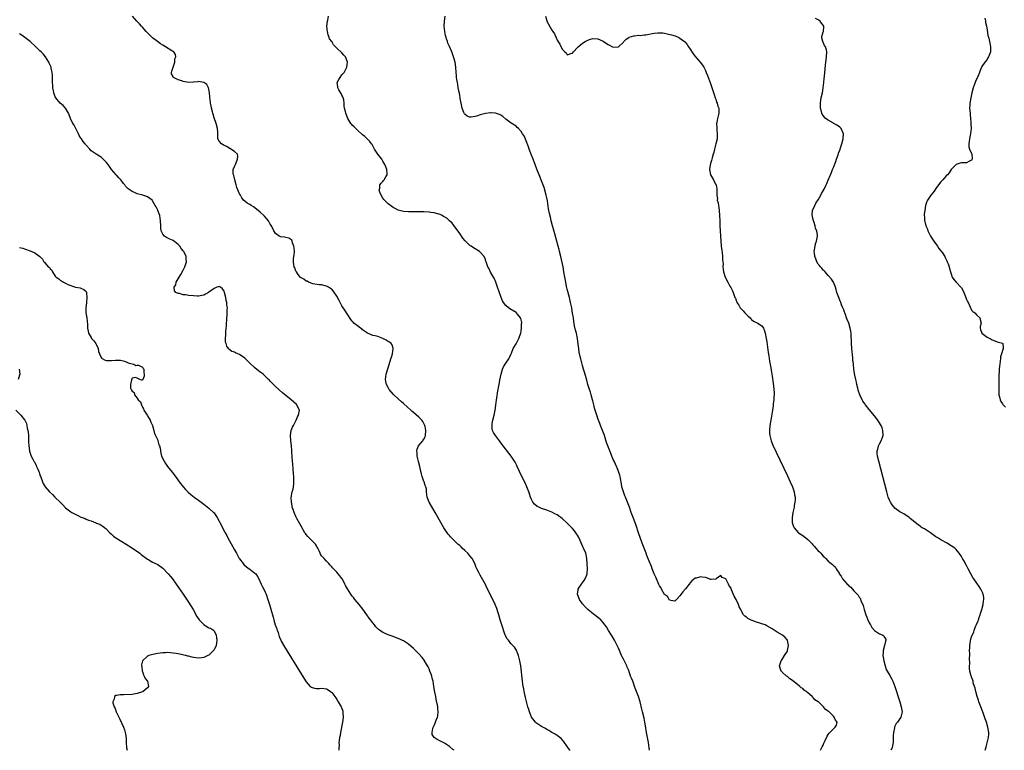
# Model space of a CAD drawing. Units: inches. Extents: x 2616000 to 2619000, y 1482000 to 1485000.
# Drawn here: x 2616405 to 2616790, y 1482000 to 1482286 of the extents above; entities that cross this region are included whole.
import ezdxf

# ---------------------------------------------------------------- set-up
doc = ezdxf.new("R2010")
doc.units = ezdxf.units.IN
doc.header["$MEASUREMENT"] = 0
doc.layers.add('LD26161482_10ft', color=120, linetype='Continuous')

msp = doc.modelspace()

# ---------------------------------------------------------------- linework, layer by layer
at = {"layer": 'LD26161482_10ft'}
for points, elevation in [([(2616620.1, 1482000), (2616620.05, 1482000.05), (2616619.32, 1482001), (2616619, 1482001.43), (2616617.52, 1482003.52), (2616616.58, 1482004.58), (2616615, 1482005.8), (2616614.3, 1482006.3), (2616612.99, 1482007), (2616611.78, 1482007.78), (2616611, 1482008.16), (2616610.51, 1482008.51), (2616609.47, 1482009), (2616609.18, 1482009.18), (2616609, 1482009.27), (2616608.19, 1482009.81), (2616607, 1482010.64), (2616606.61, 1482011), (2616605.01, 1482013.01), (2616604.25, 1482015), (2616603.95, 1482015.95), (2616603.65, 1482017), (2616603.1, 1482019.1), (2616602.7, 1482020.7), (2616602.2, 1482023), (2616602, 1482024), (2616601.84, 1482025), (2616601.55, 1482027), (2616600.81, 1482033), (2616600.51, 1482035), (2616600.02, 1482037), (2616599.21, 1482039), (2616599.13, 1482039.13), (2616598.35, 1482040.35), (2616597.8, 1482041), (2616597, 1482041.81), (2616595.99, 1482043), (2616595.57, 1482043.57), (2616595, 1482044.49), (2616594.83, 1482044.83), (2616594.76, 1482045), (2616594.64, 1482045.36), (2616593.49, 1482049), (2616592.82, 1482051), (2616592.23, 1482053), (2616591.89, 1482054.11), (2616591.65, 1482055), (2616591.49, 1482055.49), (2616590.86, 1482057), (2616589, 1482060.81), (2616587.57, 1482063.57), (2616587, 1482064.76), (2616585.49, 1482067.49), (2616585, 1482068.5), (2616584.69, 1482069), (2616584.44, 1482069.56), (2616583.69, 1482071), (2616583.44, 1482071.44), (2616582.96, 1482073), (2616581.87, 1482075), (2616581, 1482076), (2616580.5, 1482076.5), (2616580.1, 1482077), (2616579, 1482078.08), (2616577.97, 1482079), (2616577.51, 1482079.51), (2616577, 1482080.03), (2616576.43, 1482080.43), (2616575.83, 1482081), (2616575, 1482081.91), (2616573.72, 1482083), (2616573.39, 1482083.39), (2616573, 1482083.92), (2616572.48, 1482084.48), (2616572.1, 1482085), (2616570.82, 1482087), (2616567.34, 1482093), (2616565.07, 1482097), (2616564.22, 1482099), (2616563.98, 1482101), (2616563.97, 1482102.03), (2616563.81, 1482103), (2616563.49, 1482103.49), (2616563.06, 1482105), (2616563, 1482105.13), (2616562.34, 1482107), (2616562.03, 1482108.03), (2616561.85, 1482109), (2616561.38, 1482111), (2616560.87, 1482112.87), (2616560.39, 1482115), (2616560.33, 1482116.33), (2616560.24, 1482117), (2616560.33, 1482117.67), (2616560.87, 1482119), (2616562.58, 1482121), (2616562.76, 1482121.24), (2616563, 1482121.6), (2616563.47, 1482122.53), (2616563.64, 1482123), (2616563.81, 1482125), (2616563.44, 1482126.56), (2616563.36, 1482127), (2616563.27, 1482127.27), (2616563, 1482127.8), (2616562.53, 1482128.53), (2616562.16, 1482129), (2616561, 1482130.26), (2616559, 1482132.04), (2616558.47, 1482132.47), (2616557.9, 1482133), (2616555, 1482135.55), (2616554.19, 1482136.19), (2616553, 1482137.34), (2616551.22, 1482139), (2616551.13, 1482139.13), (2616549.45, 1482141), (2616549.3, 1482141.3), (2616549, 1482141.79), (2616548.33, 1482143), (2616548.14, 1482144.14), (2616547.98, 1482145), (2616548.22, 1482147), (2616548.72, 1482148.72), (2616549, 1482149.53), (2616550.13, 1482153), (2616550.31, 1482153.69), (2616550.74, 1482155), (2616551.04, 1482157), (2616550.54, 1482158.54), (2616550.19, 1482159), (2616549.54, 1482159.54), (2616549, 1482159.85), (2616548.3, 1482160.3), (2616547, 1482160.96), (2616545, 1482161.69), (2616543.99, 1482162.01), (2616543, 1482162.19), (2616541, 1482163.06), (2616539.85, 1482163.85), (2616539, 1482164.4), (2616538.69, 1482164.69), (2616538.27, 1482165), (2616537, 1482165.87), (2616535.68, 1482167), (2616535.34, 1482167.34), (2616535, 1482167.74), (2616534.44, 1482168.44), (2616532.05, 1482172.05), (2616531, 1482173.73), (2616530.25, 1482175), (2616529.83, 1482175.83), (2616529, 1482177.55), (2616527.58, 1482179.58), (2616527, 1482180.25), (2616526.55, 1482180.55), (2616525.73, 1482181), (2616525, 1482181.48), (2616524.42, 1482181.58), (2616523, 1482181.91), (2616522.07, 1482181.93), (2616519.6, 1482182.4), (2616519, 1482182.61), (2616518.75, 1482182.75), (2616517.96, 1482183), (2616517.36, 1482183.35), (2616517, 1482183.43), (2616516.14, 1482184.14), (2616515, 1482184.69), (2616514.85, 1482184.85), (2616514.68, 1482185), (2616513.61, 1482186.39), (2616513.17, 1482187), (2616513.12, 1482187.12), (2616513, 1482187.33), (2616512.57, 1482188.57), (2616512.33, 1482189), (2616512.24, 1482189.76), (2616512.05, 1482191), (2616512.08, 1482192.08), (2616512.22, 1482193), (2616512.29, 1482193.71), (2616512.38, 1482195), (2616512.34, 1482196.34), (2616512.23, 1482197), (2616511.68, 1482198.32), (2616511.5, 1482199), (2616511.35, 1482199.35), (2616511, 1482199.68), (2616510.2, 1482200.2), (2616509, 1482200.51), (2616508.58, 1482200.58), (2616507, 1482200.75), (2616506.82, 1482200.82), (2616506.4, 1482201), (2616505, 1482201.98), (2616504.36, 1482203), (2616503.42, 1482205), (2616503, 1482205.61), (2616502.26, 1482207), (2616500.75, 1482208.75), (2616500.51, 1482209), (2616499, 1482210.35), (2616497, 1482212), (2616496.4, 1482212.4), (2616495.45, 1482213), (2616495, 1482213.35), (2616493.93, 1482213.93), (2616493, 1482214.62), (2616492.58, 1482215), (2616491.92, 1482215.92), (2616491.34, 1482217), (2616491, 1482217.54), (2616489.96, 1482219.96), (2616489.61, 1482221), (2616489.08, 1482223), (2616488.74, 1482224.74), (2616488.61, 1482225), (2616488.49, 1482225.51), (2616488.5, 1482227), (2616489, 1482228.16), (2616489.33, 1482229), (2616489.6, 1482229.6), (2616490.16, 1482231), (2616490.28, 1482232.28), (2616490.11, 1482233), (2616489, 1482234.11), (2616487.21, 1482235.21), (2616487, 1482235.29), (2616485.97, 1482235.97), (2616485, 1482236.38), (2616484.64, 1482236.64), (2616483.95, 1482237), (2616483, 1482238.1), (2616482.49, 1482239), (2616482.46, 1482241), (2616482.44, 1482241.56), (2616482.41, 1482243), (2616481.85, 1482245), (2616481, 1482247.16), (2616480.66, 1482248.66), (2616480.55, 1482249), (2616480.4, 1482249.6), (2616480.07, 1482251), (2616479.85, 1482251.85), (2616479.66, 1482253), (2616479.54, 1482254.46), (2616479.43, 1482255), (2616479.37, 1482255.37), (2616479.3, 1482257), (2616479, 1482258.47), (2616478.87, 1482259), (2616478.2, 1482260.2), (2616477.01, 1482261.01), (2616475, 1482261.38), (2616474.71, 1482261.29), (2616473, 1482261.15), (2616472.87, 1482261.13), (2616471, 1482261.05), (2616469, 1482261.37), (2616468.38, 1482261.62), (2616467, 1482262.05), (2616465.16, 1482263), (2616465.08, 1482263.08), (2616465, 1482263.32), (2616464.41, 1482264.41), (2616464.37, 1482265), (2616464.55, 1482265.45), (2616464.98, 1482267), (2616465.69, 1482269), (2616465.74, 1482270.26), (2616466.06, 1482271), (2616465.97, 1482271.97), (2616465.24, 1482273), (2616465, 1482273.19), (2616464.57, 1482273.43), (2616462, 1482275), (2616461, 1482275.56), (2616460.12, 1482276.12), (2616458.9, 1482277), (2616457, 1482278.54), (2616456.45, 1482279), (2616454.5, 1482281), (2616453, 1482282.62), (2616452.67, 1482283), (2616451.93, 1482283.93), (2616451, 1482284.84), (2616450.89, 1482285), (2616449.14, 1482287)], 8580), ([(2616651.14, 1482000), (2616651.01, 1482001), (2616650.7, 1482003), (2616649.99, 1482007), (2616649.61, 1482009.61), (2616649.37, 1482011), (2616649, 1482012.55), (2616648.35, 1482015), (2616648.1, 1482016.1), (2616647.51, 1482019), (2616646.9, 1482021), (2616646.35, 1482022.35), (2616645.33, 1482025), (2616645, 1482025.91), (2616644.57, 1482027), (2616644.16, 1482028.16), (2616643.77, 1482029), (2616643, 1482031.2), (2616642.46, 1482032.46), (2616642.22, 1482033), (2616641, 1482035.58), (2616640.5, 1482036.5), (2616640.26, 1482037), (2616639.36, 1482039), (2616639, 1482039.92), (2616638.68, 1482040.68), (2616638.53, 1482041), (2616637.52, 1482043), (2616636.59, 1482044.59), (2616636.3, 1482045), (2616635.15, 1482046.85), (2616634.32, 1482048.32), (2616633.72, 1482049), (2616633, 1482049.92), (2616632.07, 1482051), (2616631.46, 1482051.46), (2616629.71, 1482053), (2616629.28, 1482053.28), (2616627.08, 1482055.08), (2616626.05, 1482056.05), (2616625, 1482057.2), (2616623.8, 1482059), (2616623.54, 1482059.54), (2616623, 1482060.98), (2616623.27, 1482062.73), (2616623.27, 1482063), (2616623.67, 1482063.67), (2616624.51, 1482065), (2616624.74, 1482065.26), (2616625.63, 1482066.37), (2616625.98, 1482067), (2616626.63, 1482068.63), (2616626.8, 1482069), (2616626.83, 1482069.17), (2616626.92, 1482071), (2616626.81, 1482073), (2616626.68, 1482075), (2616626.25, 1482077), (2616625.41, 1482079), (2616625.27, 1482079.27), (2616624.04, 1482081.96), (2616623.42, 1482083.42), (2616623, 1482084.13), (2616622.66, 1482084.66), (2616621.78, 1482085.78), (2616621, 1482086.66), (2616619.84, 1482087.85), (2616619, 1482088.75), (2616617, 1482090.6), (2616615.59, 1482091.59), (2616615, 1482092.08), (2616614.37, 1482092.37), (2616613, 1482093.13), (2616611, 1482093.87), (2616609, 1482094.55), (2616607.94, 1482095), (2616607.29, 1482095.29), (2616606.15, 1482096.15), (2616605.53, 1482097), (2616605, 1482098.04), (2616604.65, 1482099), (2616604.25, 1482100.25), (2616604.04, 1482101), (2616603.27, 1482103), (2616602.51, 1482104.51), (2616601.23, 1482107), (2616600.33, 1482109), (2616599.48, 1482111), (2616599.32, 1482111.32), (2616598.63, 1482112.63), (2616598.42, 1482113), (2616597.06, 1482115), (2616596.18, 1482116.18), (2616594.02, 1482119), (2616593.6, 1482119.6), (2616592.48, 1482121), (2616590.95, 1482123), (2616590.22, 1482124.22), (2616589.86, 1482125), (2616589.72, 1482125.72), (2616589.62, 1482127), (2616589.71, 1482127.71), (2616589.93, 1482129), (2616590.43, 1482131), (2616590.85, 1482133), (2616591.12, 1482134.88), (2616591.39, 1482137), (2616591.6, 1482138.4), (2616591.78, 1482139.78), (2616591.99, 1482141), (2616592.16, 1482141.84), (2616592.35, 1482143), (2616592.66, 1482144.66), (2616593.14, 1482147), (2616593.72, 1482149), (2616594.13, 1482149.87), (2616594.78, 1482151), (2616595, 1482151.34), (2616596.15, 1482153), (2616596.41, 1482153.59), (2616597, 1482154.75), (2616597.23, 1482155.23), (2616597.87, 1482157), (2616599, 1482158.84), (2616600.1, 1482161), (2616600.3, 1482161.7), (2616600.83, 1482163), (2616601, 1482163.87), (2616601.19, 1482165), (2616601.18, 1482166.82), (2616601.23, 1482167), (2616601.23, 1482167.23), (2616601, 1482168.28), (2616600.85, 1482168.85), (2616600.76, 1482169), (2616599.57, 1482170.43), (2616599.12, 1482171), (2616599, 1482171.09), (2616596.56, 1482172.56), (2616596, 1482173), (2616595, 1482173.88), (2616594.15, 1482175), (2616593.73, 1482175.73), (2616593.17, 1482177), (2616593, 1482177.43), (2616591.78, 1482181), (2616591.04, 1482183.04), (2616590.49, 1482184.49), (2616590.17, 1482185), (2616589.08, 1482186.92), (2616588.43, 1482188.43), (2616587.99, 1482189), (2616587.45, 1482190.55), (2616587.33, 1482191), (2616587.22, 1482191.22), (2616587, 1482191.8), (2616586.5, 1482193), (2616585, 1482194.77), (2616584.77, 1482195), (2616583.63, 1482195.63), (2616583, 1482196.05), (2616582.4, 1482196.4), (2616581.47, 1482197), (2616581.16, 1482197.16), (2616581, 1482197.29), (2616579.1, 1482199.1), (2616578.21, 1482200.21), (2616577, 1482201.96), (2616574.8, 1482205), (2616574, 1482206), (2616573.02, 1482207.02), (2616571.94, 1482207.94), (2616570.71, 1482208.71), (2616570.12, 1482209), (2616569.39, 1482209.39), (2616569, 1482209.54), (2616568.27, 1482209.73), (2616567, 1482210.13), (2616565.73, 1482210.27), (2616565, 1482210.38), (2616563, 1482210.46), (2616561, 1482210.51), (2616559.48, 1482210.52), (2616557, 1482210.51), (2616555, 1482210.6), (2616553, 1482211.1), (2616551.78, 1482211.78), (2616551, 1482212.14), (2616550.51, 1482212.51), (2616549, 1482213.56), (2616547.59, 1482215), (2616547.32, 1482215.32), (2616547, 1482215.79), (2616546.31, 1482217), (2616545.81, 1482218.19), (2616545.55, 1482219), (2616545.76, 1482219.76), (2616545.78, 1482221), (2616546.29, 1482221.71), (2616547, 1482222.4), (2616547.26, 1482222.74), (2616547.53, 1482223), (2616548.1, 1482224.1), (2616548.6, 1482225), (2616548.6, 1482225.4), (2616548.46, 1482227), (2616548.1, 1482228.1), (2616547.75, 1482229), (2616547, 1482230.29), (2616546.52, 1482231), (2616544.98, 1482233), (2616543.71, 1482235), (2616543.49, 1482235.49), (2616542.74, 1482236.74), (2616542.53, 1482237), (2616541.92, 1482237.92), (2616539.89, 1482239.89), (2616539, 1482240.6), (2616537, 1482242.38), (2616536.36, 1482243), (2616535.73, 1482243.73), (2616535, 1482244.41), (2616534.74, 1482244.74), (2616534.5, 1482245), (2616533.26, 1482247), (2616533, 1482247.59), (2616532.44, 1482249), (2616532.35, 1482249.65), (2616532, 1482251), (2616531.84, 1482251.84), (2616531.89, 1482253), (2616531.68, 1482254.32), (2616531.52, 1482255), (2616531.39, 1482255.39), (2616531, 1482256.05), (2616530.73, 1482256.73), (2616529.78, 1482258.22), (2616529.37, 1482259), (2616529.39, 1482259.39), (2616529.15, 1482261), (2616529.79, 1482262.21), (2616530.3, 1482263), (2616531, 1482263.98), (2616531.85, 1482265), (2616532.29, 1482265.71), (2616532.86, 1482267), (2616533, 1482268), (2616533.11, 1482269), (2616533, 1482269.43), (2616532.43, 1482271), (2616531.78, 1482271.78), (2616531, 1482272.63), (2616529, 1482274.5), (2616528.49, 1482275), (2616527.71, 1482275.71), (2616527, 1482277), (2616526.11, 1482278.11), (2616525.9, 1482279), (2616525.61, 1482279.61), (2616525.29, 1482281), (2616525.07, 1482283), (2616525.29, 1482285), (2616525.42, 1482285.42), (2616525.73, 1482287)], 8570), ([(2616717.97, 1482000), (2616718.64, 1482001.36), (2616719, 1482002.01), (2616719.27, 1482002.73), (2616719.79, 1482003.79), (2616720.53, 1482005.47), (2616721, 1482006.12), (2616721.32, 1482006.68), (2616723, 1482008.44), (2616723.68, 1482009), (2616724.16, 1482009.84), (2616724.43, 1482011), (2616723.76, 1482011.76), (2616723.33, 1482013), (2616723, 1482013.3), (2616721.32, 1482015), (2616721.13, 1482015.13), (2616721, 1482015.27), (2616719.94, 1482015.94), (2616719.15, 1482017), (2616717.1, 1482018.9), (2616716.99, 1482019), (2616715.79, 1482019.79), (2616715, 1482020.73), (2616714.82, 1482020.82), (2616714.67, 1482021), (2616713, 1482022.44), (2616712.31, 1482023), (2616711.52, 1482023.52), (2616711, 1482024.1), (2616710.42, 1482024.42), (2616709.86, 1482025), (2616709, 1482025.72), (2616707.14, 1482027.14), (2616707, 1482027.29), (2616705.94, 1482027.94), (2616705, 1482028.81), (2616704.72, 1482029), (2616703, 1482030.61), (2616702.79, 1482030.79), (2616702.61, 1482031), (2616702.13, 1482032.13), (2616701.94, 1482033), (2616702.58, 1482035), (2616703, 1482035.5), (2616703.88, 1482037), (2616705, 1482038.81), (2616705.08, 1482039), (2616705.47, 1482041), (2616705.04, 1482043.04), (2616704.13, 1482044.13), (2616703.06, 1482045), (2616701, 1482046.24), (2616699, 1482047.51), (2616697, 1482048.67), (2616696.26, 1482049), (2616695, 1482049.5), (2616694.26, 1482049.74), (2616693, 1482050.11), (2616691.23, 1482050.77), (2616690.87, 1482050.87), (2616690.59, 1482051), (2616689.55, 1482051.55), (2616689, 1482052.08), (2616688.42, 1482052.42), (2616687.85, 1482053), (2616687, 1482054.64), (2616686.86, 1482054.86), (2616686.82, 1482055), (2616686.14, 1482056.14), (2616685.91, 1482057), (2616685, 1482059.01), (2616684.21, 1482060.21), (2616683.22, 1482062.78), (2616683.08, 1482063.08), (2616683, 1482063.34), (2616682.31, 1482064.31), (2616682.03, 1482065), (2616681, 1482067.02), (2616679.54, 1482067.54), (2616679, 1482068.35), (2616677.23, 1482067), (2616677, 1482066.87), (2616675.24, 1482066.76), (2616675, 1482066.8), (2616674.45, 1482067), (2616673.43, 1482067.43), (2616673, 1482067.52), (2616671.71, 1482067.71), (2616671, 1482067.86), (2616669.34, 1482067.34), (2616669, 1482067.28), (2616667.74, 1482066.26), (2616667, 1482065.43), (2616666.67, 1482065), (2616665.14, 1482063.14), (2616664.1, 1482061.9), (2616663, 1482060.41), (2616661.68, 1482059), (2616661.36, 1482058.64), (2616661, 1482058.35), (2616659.45, 1482058.55), (2616659, 1482058.73), (2616658.11, 1482060.11), (2616657, 1482060.9), (2616655.85, 1482063), (2616655.58, 1482063.58), (2616655, 1482064.33), (2616654.82, 1482064.82), (2616654.51, 1482065.49), (2616653.91, 1482067), (2616653.67, 1482067.67), (2616653, 1482068.93), (2616652.2, 1482071), (2616651.89, 1482071.89), (2616651, 1482073.91), (2616650.14, 1482076.14), (2616649.79, 1482077), (2616649.01, 1482079), (2616648.28, 1482081), (2616646.9, 1482085), (2616645.88, 1482087.88), (2616645, 1482090.4), (2616644, 1482093), (2616643.26, 1482095), (2616643, 1482095.75), (2616641.74, 1482099), (2616641.52, 1482099.52), (2616640.96, 1482101), (2616640.37, 1482103), (2616640.18, 1482104.18), (2616639.78, 1482106.22), (2616639.66, 1482107), (2616639.53, 1482107.53), (2616639.05, 1482109), (2616638.46, 1482110.46), (2616638.27, 1482111), (2616637.83, 1482111.83), (2616637.34, 1482113), (2616637, 1482113.71), (2616636, 1482116), (2616635.61, 1482117), (2616634.85, 1482119), (2616634.37, 1482120.37), (2616633.53, 1482123), (2616633.39, 1482123.39), (2616633, 1482124.4), (2616631.95, 1482127), (2616631.69, 1482127.69), (2616631, 1482129.68), (2616630.64, 1482130.64), (2616630.54, 1482131), (2616630.11, 1482132.11), (2616629.93, 1482133), (2616629.7, 1482133.7), (2616629.43, 1482135), (2616629, 1482136.58), (2616628.9, 1482137), (2616628.32, 1482139), (2616628.04, 1482140.04), (2616627.64, 1482141), (2616627.05, 1482142.95), (2616626.66, 1482144.66), (2616626.37, 1482145.63), (2616625.79, 1482147.79), (2616625.38, 1482149), (2616625, 1482150.36), (2616624.8, 1482151), (2616624.29, 1482153), (2616624.11, 1482153.89), (2616623.64, 1482155.64), (2616623.47, 1482157), (2616623.29, 1482158.71), (2616622.98, 1482161), (2616622.56, 1482163), (2616622.25, 1482164.25), (2616621.89, 1482165.89), (2616621.57, 1482167.57), (2616621.38, 1482169), (2616621.1, 1482170.9), (2616620.76, 1482172.76), (2616620.74, 1482173), (2616620.33, 1482175), (2616619.86, 1482177), (2616619, 1482180.3), (2616618.77, 1482181.23), (2616618.4, 1482183), (2616618.05, 1482185), (2616617.72, 1482187), (2616617.35, 1482189), (2616616.49, 1482193), (2616616.02, 1482195), (2616615.8, 1482195.8), (2616615.48, 1482197), (2616614.48, 1482200.48), (2616614.1, 1482201.9), (2616613.65, 1482203.65), (2616613.27, 1482205), (2616612.74, 1482207), (2616612.41, 1482208.41), (2616612.11, 1482209.89), (2616611.71, 1482211.71), (2616611.23, 1482214.77), (2616611, 1482215.91), (2616610.76, 1482217), (2616609.94, 1482219.94), (2616609, 1482222.56), (2616608.32, 1482224.32), (2616608.01, 1482225), (2616607.15, 1482227.15), (2616606.6, 1482228.6), (2616605.64, 1482231), (2616605, 1482232.66), (2616604.16, 1482235), (2616603.87, 1482235.87), (2616603, 1482238.2), (2616602.12, 1482240.12), (2616601.54, 1482241), (2616601, 1482241.92), (2616599.95, 1482243), (2616599.49, 1482243.49), (2616599, 1482243.94), (2616598.39, 1482244.39), (2616597.15, 1482245.15), (2616595, 1482246.75), (2616593.78, 1482247.78), (2616593, 1482248.2), (2616592.53, 1482248.53), (2616591, 1482249.05), (2616589.22, 1482249.22), (2616589, 1482249.21), (2616587, 1482248.94), (2616585, 1482248.35), (2616583.99, 1482247.99), (2616583, 1482247.72), (2616581.45, 1482247.45), (2616581, 1482247.49), (2616579.84, 1482247.84), (2616579, 1482248.64), (2616578.84, 1482248.84), (2616578.66, 1482249.34), (2616577.98, 1482251), (2616577.54, 1482253), (2616577.23, 1482254.77), (2616577.18, 1482255.18), (2616577, 1482255.92), (2616576.86, 1482256.86), (2616576.77, 1482257.23), (2616576.45, 1482259), (2616576.28, 1482260.28), (2616576.06, 1482261), (2616575.8, 1482262.2), (2616575.74, 1482263), (2616575.72, 1482263.72), (2616575.6, 1482265), (2616575.49, 1482267), (2616575.16, 1482269), (2616574.72, 1482270.72), (2616574.22, 1482272.22), (2616573.92, 1482273), (2616573, 1482275.1), (2616572.41, 1482276.41), (2616572.18, 1482277), (2616571.86, 1482278.14), (2616571.57, 1482279), (2616571.44, 1482279.44), (2616571.17, 1482281), (2616570.97, 1482283), (2616571.03, 1482285), (2616571.29, 1482287)], 8560), ([(2616610.52, 1482287), (2616611, 1482285.2), (2616611.07, 1482285), (2616613, 1482281.45), (2616613.37, 1482281), (2616614.01, 1482280.01), (2616614.45, 1482279), (2616614.63, 1482278.63), (2616615, 1482277.64), (2616616.08, 1482276.08), (2616617, 1482274.05), (2616618.12, 1482273), (2616618.59, 1482272.59), (2616619, 1482271.89), (2616620.36, 1482272.36), (2616621, 1482272.48), (2616621.48, 1482273), (2616623, 1482274.77), (2616623.25, 1482275), (2616625, 1482276.4), (2616625.96, 1482277), (2616627, 1482277.57), (2616628.09, 1482277.91), (2616629, 1482278.18), (2616631, 1482278.07), (2616633, 1482277.2), (2616634.31, 1482276.31), (2616635, 1482275.91), (2616637, 1482274.89), (2616639, 1482274.93), (2616641, 1482276.85), (2616641.1, 1482277), (2616641.97, 1482278.03), (2616643, 1482278.63), (2616643.19, 1482278.81), (2616645, 1482279.33), (2616645.29, 1482279.29), (2616647, 1482279.49), (2616647.44, 1482279.44), (2616649, 1482279.65), (2616649.69, 1482279.69), (2616651, 1482279.95), (2616652.13, 1482280.13), (2616653, 1482280.29), (2616654.44, 1482280.44), (2616655, 1482280.47), (2616656.38, 1482280.38), (2616657, 1482280.3), (2616658.08, 1482280.08), (2616659.68, 1482279.68), (2616661.21, 1482279.21), (2616662.63, 1482278.63), (2616663, 1482278.38), (2616664.84, 1482277), (2616664.92, 1482276.92), (2616665.82, 1482275.82), (2616666.43, 1482275), (2616667, 1482274.06), (2616668.2, 1482272.2), (2616669.08, 1482271.08), (2616670.99, 1482268.99), (2616671.85, 1482267.85), (2616672.37, 1482267), (2616673, 1482265.7), (2616673.31, 1482265), (2616673.79, 1482263.79), (2616675, 1482260.64), (2616676.36, 1482256.36), (2616676.82, 1482255), (2616677, 1482254.51), (2616677.36, 1482253.36), (2616677.53, 1482253), (2616677.84, 1482251.84), (2616678.21, 1482251), (2616678.27, 1482249.73), (2616678.27, 1482249), (2616678.01, 1482248.01), (2616677.72, 1482247), (2616677.46, 1482245.46), (2616677.35, 1482245), (2616677.48, 1482243.48), (2616677.44, 1482243), (2616677.43, 1482242.57), (2616677.61, 1482241), (2616677.58, 1482239.58), (2616677.53, 1482239), (2616677.11, 1482237), (2616676.56, 1482235), (2616676.3, 1482233.7), (2616676.02, 1482233), (2616675.58, 1482231.58), (2616675.42, 1482230.58), (2616675, 1482229.32), (2616674.94, 1482229.06), (2616674.85, 1482228.85), (2616674.52, 1482227), (2616674.95, 1482225), (2616676.1, 1482223), (2616677.09, 1482221.09), (2616677.12, 1482221), (2616677.41, 1482219.41), (2616677.46, 1482219), (2616677.42, 1482218.58), (2616677.42, 1482217), (2616677.65, 1482215.65), (2616677.63, 1482215), (2616677.95, 1482213.95), (2616678.06, 1482213), (2616678.23, 1482212.23), (2616678.4, 1482211), (2616678.54, 1482209), (2616678.58, 1482207), (2616678.66, 1482205), (2616679.02, 1482199), (2616679.18, 1482197), (2616679.36, 1482195.36), (2616679.48, 1482194.52), (2616679.66, 1482193), (2616679.69, 1482191.69), (2616679.79, 1482191), (2616679.87, 1482190.13), (2616679.83, 1482189), (2616679.92, 1482187.92), (2616680.07, 1482187), (2616680.71, 1482185), (2616681.7, 1482183), (2616682.53, 1482181.47), (2616682.87, 1482180.87), (2616683, 1482180.6), (2616683.61, 1482179.61), (2616683.82, 1482179), (2616684.17, 1482177.83), (2616684.52, 1482177), (2616684.68, 1482176.68), (2616685, 1482175.78), (2616685.24, 1482175.24), (2616685.3, 1482175), (2616685.98, 1482173.98), (2616686.61, 1482173), (2616687.74, 1482171.74), (2616688.44, 1482171), (2616689, 1482170.32), (2616689.64, 1482169.64), (2616690.45, 1482169), (2616690.67, 1482168.67), (2616691, 1482168.37), (2616691.78, 1482167.78), (2616693.44, 1482167), (2616694.37, 1482166.37), (2616695, 1482165.86), (2616695.63, 1482165), (2616696.03, 1482164.03), (2616696.37, 1482163), (2616696.78, 1482161), (2616697, 1482159.61), (2616697.54, 1482155.54), (2616697.77, 1482154.23), (2616698.07, 1482152.07), (2616698.51, 1482149.49), (2616698.63, 1482148.63), (2616699, 1482146.28), (2616699.39, 1482143.39), (2616699.55, 1482142.45), (2616699.74, 1482141), (2616699.81, 1482139.81), (2616699.84, 1482139), (2616699.76, 1482138.24), (2616699.7, 1482137), (2616699.51, 1482135.51), (2616699.39, 1482134.61), (2616699.15, 1482133), (2616698.49, 1482129), (2616698.19, 1482127), (2616698, 1482125), (2616698.03, 1482124.03), (2616698.09, 1482123), (2616698.49, 1482121.51), (2616698.61, 1482121), (2616699.31, 1482119.31), (2616700.59, 1482116.59), (2616705, 1482107.29), (2616706.05, 1482105), (2616706.95, 1482103), (2616707.62, 1482101), (2616707.82, 1482099.82), (2616707.99, 1482099), (2616708.01, 1482097.99), (2616707.96, 1482097), (2616707.7, 1482095.7), (2616707.61, 1482095), (2616707.52, 1482094.48), (2616707.14, 1482093), (2616706.81, 1482091), (2616706.91, 1482089), (2616707.44, 1482087.44), (2616707.61, 1482087), (2616709.17, 1482085.16), (2616709.37, 1482085), (2616710.36, 1482084.36), (2616711, 1482084.01), (2616711.59, 1482083.59), (2616713, 1482082.44), (2616714.39, 1482081), (2616714.68, 1482080.68), (2616715, 1482080.29), (2616715.64, 1482079.64), (2616716.17, 1482079), (2616717, 1482078.03), (2616717.55, 1482077.55), (2616718.01, 1482077), (2616718.51, 1482076.51), (2616719, 1482075.9), (2616719.52, 1482075.51), (2616719.98, 1482075), (2616721, 1482073.97), (2616722.17, 1482073), (2616722.65, 1482072.65), (2616723, 1482072.18), (2616723.7, 1482071.7), (2616724.07, 1482071), (2616725.22, 1482069.22), (2616725.26, 1482069), (2616726.08, 1482068.08), (2616726.6, 1482067), (2616728.39, 1482065), (2616728.71, 1482064.71), (2616729, 1482064.35), (2616729.77, 1482063.77), (2616731, 1482062.37), (2616732.64, 1482060.64), (2616733, 1482059.87), (2616733.41, 1482059.41), (2616733.87, 1482058.13), (2616734.42, 1482057), (2616734.57, 1482056.57), (2616735, 1482055), (2616735.67, 1482053), (2616736.04, 1482052.04), (2616736.47, 1482051), (2616737, 1482049.81), (2616737.46, 1482049), (2616738.04, 1482048.04), (2616739, 1482046.83), (2616741, 1482045.54), (2616741.41, 1482045.41), (2616742.3, 1482045), (2616742.72, 1482044.72), (2616743, 1482044.16), (2616743.49, 1482043.49), (2616743.51, 1482043), (2616743.32, 1482042.68), (2616742.97, 1482041.03), (2616742.97, 1482040.97), (2616742.41, 1482039), (2616742.43, 1482038.43), (2616742.35, 1482037), (2616742.45, 1482036.45), (2616742.66, 1482035), (2616743.16, 1482033), (2616743.65, 1482031.65), (2616743.95, 1482031), (2616745, 1482029.22), (2616745.81, 1482027.81), (2616746.17, 1482027), (2616746.97, 1482024.98), (2616748.89, 1482019), (2616749.49, 1482017), (2616749.67, 1482015.67), (2616749.81, 1482015), (2616749.44, 1482013.44), (2616749.38, 1482013), (2616748.01, 1482011), (2616747.55, 1482010.45), (2616746.84, 1482009.16), (2616746.8, 1482009), (2616746.79, 1482008.79), (2616746.41, 1482007), (2616746.36, 1482005.64), (2616746.38, 1482005), (2616746.36, 1482003), (2616746.13, 1482001.87), (2616745.92, 1482001), (2616745.47, 1482000)], 8550), ([(2616782.31, 1482000), (2616782.44, 1482000.44), (2616782.7, 1482001.3), (2616783.11, 1482002.89), (2616783.55, 1482005), (2616783.65, 1482006.35), (2616783.66, 1482007), (2616783.56, 1482007.56), (2616783.35, 1482009), (2616782.76, 1482011), (2616782.33, 1482012.33), (2616781.81, 1482013.81), (2616781.33, 1482015), (2616781.25, 1482015.25), (2616780.53, 1482017), (2616779.79, 1482019), (2616779.62, 1482019.62), (2616779.14, 1482021), (2616778.58, 1482023), (2616778.34, 1482024.34), (2616778.07, 1482025), (2616777.63, 1482026.37), (2616777.54, 1482027), (2616777.45, 1482027.45), (2616777, 1482028.6), (2616776.91, 1482028.91), (2616776.86, 1482029), (2616776.3, 1482031), (2616776.16, 1482032.16), (2616776.13, 1482033), (2616776.22, 1482033.78), (2616776.2, 1482036.2), (2616776.25, 1482037), (2616776.25, 1482037.75), (2616776.21, 1482039), (2616776.23, 1482040.23), (2616776.28, 1482041), (2616776.4, 1482041.6), (2616776.6, 1482043), (2616777, 1482044.37), (2616777.21, 1482045), (2616777.79, 1482046.21), (2616778.02, 1482047), (2616778.63, 1482048.63), (2616778.86, 1482049.14), (2616779, 1482049.52), (2616779.48, 1482050.52), (2616779.61, 1482051), (2616779.9, 1482051.9), (2616780.33, 1482053), (2616780.49, 1482053.51), (2616780.92, 1482055), (2616781.43, 1482057), (2616781.58, 1482058.42), (2616781.7, 1482059), (2616781.72, 1482059.72), (2616781.52, 1482061), (2616781.41, 1482061.41), (2616780.61, 1482063), (2616779.97, 1482063.97), (2616779, 1482065.29), (2616777.84, 1482067), (2616777.51, 1482067.51), (2616776.67, 1482069), (2616775.64, 1482071), (2616775.4, 1482071.4), (2616775, 1482072.24), (2616774.13, 1482073.87), (2616773.47, 1482075), (2616773.28, 1482075.28), (2616773, 1482075.79), (2616772.48, 1482076.48), (2616772.18, 1482077), (2616771, 1482078.45), (2616770.43, 1482079), (2616769, 1482079.99), (2616768.36, 1482080.36), (2616767.37, 1482081), (2616765, 1482082.26), (2616763.75, 1482083), (2616763, 1482083.46), (2616760.95, 1482084.95), (2616759, 1482086.3), (2616758.53, 1482086.53), (2616757.71, 1482087), (2616757.28, 1482087.28), (2616757, 1482087.49), (2616756.08, 1482088.08), (2616753, 1482090.65), (2616752.55, 1482091), (2616751.64, 1482091.64), (2616751, 1482092.05), (2616750.44, 1482092.44), (2616749.44, 1482093), (2616749, 1482093.27), (2616747, 1482094.69), (2616746.67, 1482095), (2616745.92, 1482095.92), (2616745.23, 1482097), (2616745, 1482097.52), (2616744.44, 1482099), (2616743.86, 1482101), (2616740.71, 1482113), (2616740.22, 1482115), (2616740.07, 1482116.07), (2616740.06, 1482117), (2616740.32, 1482117.68), (2616740.59, 1482119), (2616741, 1482119.74), (2616741.61, 1482121), (2616742.04, 1482121.96), (2616742.37, 1482123), (2616742.36, 1482125), (2616742.01, 1482126.01), (2616741.6, 1482127), (2616741.38, 1482127.38), (2616741, 1482127.99), (2616740.3, 1482129), (2616739, 1482130.77), (2616737, 1482133.26), (2616735.58, 1482135), (2616735.34, 1482135.34), (2616734.52, 1482136.52), (2616734.21, 1482137), (2616733.26, 1482139), (2616732.71, 1482140.71), (2616732.5, 1482141.5), (2616732.13, 1482143), (2616731.95, 1482143.95), (2616731.69, 1482145), (2616731.36, 1482146.64), (2616731.28, 1482147.28), (2616731.01, 1482149), (2616730.81, 1482150.81), (2616730.78, 1482151), (2616730.63, 1482152.63), (2616730.54, 1482153.46), (2616730.22, 1482157), (2616730.06, 1482159), (2616730, 1482159.99), (2616729.92, 1482162.08), (2616729.87, 1482163), (2616729.79, 1482163.79), (2616729.59, 1482165), (2616729, 1482166.92), (2616728.4, 1482168.4), (2616728.14, 1482169), (2616727.67, 1482170.33), (2616727.41, 1482171), (2616727.28, 1482171.28), (2616727, 1482172.11), (2616726.75, 1482172.75), (2616726.68, 1482173), (2616726.14, 1482174.14), (2616725.84, 1482175), (2616725.58, 1482175.58), (2616725.05, 1482177), (2616724.36, 1482179), (2616724.08, 1482180.08), (2616723.77, 1482181), (2616723, 1482182.95), (2616722.18, 1482184.18), (2616721, 1482185.6), (2616719.71, 1482187), (2616719.39, 1482187.39), (2616719, 1482187.73), (2616718.44, 1482188.44), (2616717.89, 1482189), (2616717.51, 1482189.51), (2616717, 1482190.08), (2616716.47, 1482191), (2616716.06, 1482192.06), (2616715.74, 1482193), (2616715.55, 1482194.45), (2616715.51, 1482195), (2616715.65, 1482195.65), (2616715.82, 1482197), (2616716.04, 1482197.96), (2616716.44, 1482199), (2616716.77, 1482201), (2616716.76, 1482201.24), (2616716.46, 1482203), (2616715.99, 1482203.99), (2616715.82, 1482205), (2616715.34, 1482206.66), (2616715.2, 1482207), (2616715, 1482207.91), (2616714.77, 1482208.77), (2616714.74, 1482209), (2616714.74, 1482209.26), (2616714.81, 1482211), (2616715.67, 1482213), (2616716.17, 1482213.83), (2616717, 1482215.14), (2616718.08, 1482217), (2616718.38, 1482217.62), (2616719, 1482218.68), (2616719.36, 1482219.36), (2616720.18, 1482221), (2616720.42, 1482221.58), (2616721, 1482222.83), (2616721.82, 1482225), (2616722.21, 1482225.79), (2616722.66, 1482227), (2616723, 1482227.78), (2616723.91, 1482230.09), (2616724.19, 1482231), (2616724.8, 1482232.8), (2616725, 1482233.37), (2616725.47, 1482234.53), (2616725.9, 1482235.9), (2616726.29, 1482237), (2616726.84, 1482239), (2616726.99, 1482240.99), (2616726.03, 1482243), (2616725.55, 1482243.55), (2616725, 1482243.9), (2616724.38, 1482244.38), (2616723.2, 1482245), (2616723, 1482245.13), (2616721, 1482246.31), (2616719.9, 1482247), (2616719.48, 1482247.48), (2616719, 1482248.13), (2616718.65, 1482248.65), (2616718.46, 1482249), (2616718.27, 1482249.73), (2616717.98, 1482251), (2616717.99, 1482251.99), (2616717.93, 1482253), (2616718.11, 1482254.11), (2616718.23, 1482255), (2616718.68, 1482257), (2616718.99, 1482259), (2616719.21, 1482261), (2616719.35, 1482262.65), (2616719.45, 1482263.45), (2616719.71, 1482266.29), (2616719.96, 1482267.96), (2616720.16, 1482269.84), (2616720.34, 1482271), (2616720.43, 1482273), (2616720.24, 1482273.76), (2616719.87, 1482275), (2616719.55, 1482275.55), (2616718.88, 1482277), (2616718.52, 1482278.52), (2616718.43, 1482279), (2616719, 1482280.8), (2616719.05, 1482281), (2616719.25, 1482282.75), (2616719.24, 1482283), (2616719, 1482283.41), (2616718.28, 1482284.28), (2616717.75, 1482285), (2616717, 1482285.52), (2616715.97, 1482286.03)], 8540), ([(2616782.14, 1482286.14), (2616782.43, 1482285), (2616782.46, 1482284.46), (2616782.75, 1482283), (2616783, 1482281.65), (2616783.38, 1482279.38), (2616783.65, 1482278.35), (2616783.97, 1482277), (2616784.4, 1482275), (2616784.38, 1482273), (2616784, 1482272), (2616783.61, 1482271), (2616783.36, 1482270.64), (2616783, 1482269.98), (2616782.14, 1482269), (2616781, 1482267.33), (2616780.83, 1482267), (2616780.26, 1482265.74), (2616780.01, 1482265), (2616779.38, 1482263.38), (2616778.54, 1482261.46), (2616778, 1482260), (2616777.6, 1482259), (2616777.03, 1482257), (2616776.64, 1482255), (2616776.44, 1482253.56), (2616776.33, 1482253), (2616776.25, 1482252.25), (2616776.2, 1482251), (2616776.35, 1482249), (2616776.44, 1482248.44), (2616776.57, 1482247), (2616776.66, 1482245.34), (2616776.73, 1482244.73), (2616776.77, 1482243), (2616776.6, 1482241), (2616776.46, 1482240.46), (2616776.17, 1482239), (2616776.08, 1482237.92), (2616775.86, 1482237), (2616775.91, 1482235.91), (2616776.18, 1482235), (2616777, 1482233.22), (2616777.09, 1482233), (2616777.2, 1482231.2), (2616777.23, 1482231), (2616777.13, 1482230.87), (2616777, 1482230.66), (2616775.89, 1482230.11), (2616775, 1482229.65), (2616773.69, 1482229.69), (2616773, 1482229.63), (2616772.56, 1482229.44), (2616771, 1482228.99), (2616769, 1482226.97), (2616768.25, 1482225.75), (2616767.52, 1482225), (2616767, 1482224.52), (2616765.71, 1482223), (2616765, 1482222.25), (2616764.48, 1482221.52), (2616763, 1482219.58), (2616762.57, 1482219), (2616761.93, 1482218.07), (2616761.05, 1482217), (2616759.74, 1482215), (2616759.53, 1482214.47), (2616759.01, 1482213), (2616758.64, 1482211), (2616758.45, 1482209.56), (2616758.43, 1482209), (2616758.51, 1482208.51), (2616758.56, 1482207), (2616758.7, 1482206.7), (2616759.11, 1482205), (2616759.69, 1482203.69), (2616759.88, 1482203), (2616760.93, 1482201), (2616762.23, 1482199), (2616763.71, 1482197), (2616764.2, 1482196.2), (2616765, 1482195.26), (2616765.6, 1482194.4), (2616766.46, 1482193), (2616766.6, 1482192.6), (2616767, 1482191.91), (2616767.27, 1482191.27), (2616767.46, 1482191), (2616767.82, 1482190.18), (2616768.2, 1482189), (2616768.31, 1482188.31), (2616768.77, 1482187), (2616769, 1482186.23), (2616769.41, 1482185), (2616769.98, 1482183.98), (2616771, 1482182.98), (2616772.88, 1482180.88), (2616773, 1482180.73), (2616773.63, 1482179.63), (2616773.94, 1482179), (2616774.75, 1482177), (2616775, 1482176.26), (2616775.37, 1482175.37), (2616775.58, 1482175), (2616776.17, 1482173.83), (2616776.54, 1482173), (2616776.64, 1482172.65), (2616777, 1482172.03), (2616777.47, 1482171.47), (2616778.18, 1482171), (2616779, 1482170.1), (2616780.23, 1482169), (2616780.35, 1482168.35), (2616780.68, 1482167), (2616780.33, 1482165.67), (2616780.26, 1482165), (2616780.47, 1482164.47), (2616780.99, 1482163), (2616783, 1482161.48), (2616784.05, 1482161), (2616784.67, 1482160.67), (2616785, 1482160.48), (2616786.02, 1482160.02), (2616787, 1482159.72), (2616787.53, 1482159.53), (2616789, 1482159.13), (2616789.15, 1482159), (2616789.29, 1482157.29), (2616789.27, 1482157), (2616788.65, 1482155), (2616788.24, 1482153.76), (2616788.26, 1482153), (2616788.2, 1482152.2), (2616787.96, 1482151), (2616787.83, 1482150.17), (2616787.75, 1482149), (2616787.7, 1482147.7), (2616787.65, 1482147), (2616787.57, 1482143.57), (2616787.57, 1482143), (2616787.59, 1482142.41), (2616787.56, 1482141), (2616787.57, 1482139.57), (2616787.65, 1482139), (2616787.89, 1482138.11), (2616788.1, 1482137), (2616788.36, 1482136.36), (2616789, 1482135.4), (2616789.15, 1482135.15), (2616789.28, 1482135), (2616790.17, 1482134.17)], 8530), ([(2616574.77, 1482000), (2616574.33, 1482000.33), (2616573, 1482001.53), (2616571, 1482002.84), (2616569.53, 1482003.53), (2616569, 1482003.85), (2616568.2, 1482004.2), (2616566.97, 1482004.97), (2616566.23, 1482006.23), (2616566.21, 1482007), (2616566.48, 1482008.48), (2616566.68, 1482009), (2616566.8, 1482009.2), (2616567, 1482009.69), (2616567.45, 1482010.55), (2616567.54, 1482011), (2616567.79, 1482011.79), (2616568.31, 1482013), (2616568.48, 1482013.52), (2616568.59, 1482015), (2616568.38, 1482016.38), (2616568.41, 1482017), (2616568.33, 1482017.68), (2616567.84, 1482019.84), (2616567.61, 1482021), (2616567.3, 1482022.7), (2616566.94, 1482024.94), (2616566.58, 1482027), (2616566.26, 1482028.26), (2616566.06, 1482029), (2616565.79, 1482029.79), (2616565.34, 1482031), (2616565, 1482031.82), (2616564.64, 1482032.64), (2616564.45, 1482033), (2616563.64, 1482034.36), (2616563.28, 1482035), (2616563.17, 1482035.17), (2616562.29, 1482036.29), (2616561, 1482037.73), (2616559, 1482039.77), (2616557, 1482041.53), (2616555, 1482042.83), (2616553, 1482043.72), (2616550.56, 1482044.56), (2616549.1, 1482045.1), (2616547, 1482046.1), (2616545.67, 1482047), (2616545.28, 1482047.28), (2616544.24, 1482048.24), (2616543.66, 1482049), (2616543, 1482049.78), (2616542.16, 1482051), (2616541.66, 1482051.66), (2616540.76, 1482053), (2616539.18, 1482055.18), (2616537.75, 1482057), (2616536.05, 1482059), (2616535.59, 1482059.59), (2616535, 1482060.28), (2616534.43, 1482061), (2616533.09, 1482063.09), (2616532.41, 1482064.41), (2616532.15, 1482065), (2616531.16, 1482066.84), (2616531, 1482067.11), (2616530.15, 1482068.15), (2616529.54, 1482069), (2616529, 1482069.69), (2616527.34, 1482071.34), (2616527, 1482071.77), (2616526.35, 1482072.35), (2616525.81, 1482073), (2616525, 1482073.87), (2616523.97, 1482075), (2616523.47, 1482075.47), (2616523, 1482076.07), (2616522.64, 1482076.64), (2616522.5, 1482077), (2616522.09, 1482077.91), (2616521.55, 1482079), (2616521.35, 1482079.35), (2616521, 1482079.88), (2616520.61, 1482080.61), (2616519, 1482082.33), (2616518.14, 1482083), (2616517.6, 1482083.6), (2616517, 1482084.34), (2616516.69, 1482084.69), (2616516.45, 1482085), (2616515, 1482087.61), (2616514.52, 1482088.52), (2616513.4, 1482090.6), (2616513, 1482091.38), (2616512.26, 1482093), (2616511.86, 1482094.14), (2616511.59, 1482095), (2616511.55, 1482095.55), (2616511.21, 1482097), (2616511.17, 1482098.83), (2616511.59, 1482101), (2616511.88, 1482102.12), (2616512.06, 1482103), (2616512.14, 1482104.14), (2616512.24, 1482105), (2616512.17, 1482107), (2616512.11, 1482108.11), (2616511.92, 1482110.08), (2616511.81, 1482111.81), (2616511.59, 1482114.41), (2616511.41, 1482117), (2616511.24, 1482119), (2616510.99, 1482120.99), (2616510.85, 1482123), (2616511.13, 1482125), (2616511.71, 1482126.29), (2616512, 1482127), (2616513.1, 1482129), (2616513.68, 1482130.32), (2616514.04, 1482131), (2616514.33, 1482132.33), (2616514.34, 1482133), (2616513.58, 1482134.42), (2616513.34, 1482135), (2616513.17, 1482135.17), (2616512.14, 1482136.14), (2616511.12, 1482137), (2616507.76, 1482139.76), (2616505, 1482142.15), (2616503, 1482144.23), (2616502.66, 1482144.66), (2616502.35, 1482145), (2616501, 1482146.28), (2616500.15, 1482147), (2616499.49, 1482147.49), (2616499, 1482147.81), (2616498.36, 1482148.36), (2616497, 1482149.45), (2616495, 1482151.39), (2616494.16, 1482152.16), (2616493.28, 1482153), (2616493, 1482153.24), (2616491, 1482154.66), (2616490.24, 1482155), (2616489.34, 1482155.34), (2616489, 1482155.57), (2616487.92, 1482155.92), (2616486.8, 1482156.8), (2616486.69, 1482157), (2616485.97, 1482157.97), (2616485.74, 1482159), (2616485.55, 1482159.55), (2616485.48, 1482161), (2616485.61, 1482162.39), (2616485.58, 1482163), (2616485.61, 1482163.61), (2616485.78, 1482165), (2616485.82, 1482165.82), (2616485.94, 1482167), (2616485.97, 1482167.97), (2616486.16, 1482171), (2616486.17, 1482172.17), (2616486.21, 1482173), (2616486.06, 1482174.06), (2616486.01, 1482175), (2616485.81, 1482175.81), (2616485.61, 1482177), (2616485.16, 1482179), (2616485, 1482179.49), (2616484.35, 1482180.35), (2616483.55, 1482181), (2616483, 1482181.3), (2616482.79, 1482181.21), (2616482.15, 1482181), (2616481, 1482180.52), (2616479, 1482179.08), (2616478.86, 1482179), (2616477.73, 1482178.27), (2616477, 1482177.93), (2616476.27, 1482177.73), (2616475, 1482177.57), (2616474.44, 1482177.56), (2616473, 1482177.64), (2616471, 1482177.82), (2616470.01, 1482177.99), (2616469, 1482178.1), (2616467.5, 1482178.5), (2616467, 1482178.58), (2616466.06, 1482179), (2616465.57, 1482179.57), (2616465.45, 1482181), (2616466.05, 1482181.95), (2616466.24, 1482183), (2616467.35, 1482185), (2616468.06, 1482185.94), (2616469, 1482187.67), (2616469.61, 1482189), (2616470.22, 1482191), (2616470.13, 1482192.13), (2616470.11, 1482193), (2616469.34, 1482194.66), (2616469.17, 1482195), (2616469, 1482195.23), (2616468.2, 1482196.2), (2616467.66, 1482197), (2616467, 1482197.77), (2616465, 1482199.25), (2616463.76, 1482199.76), (2616463, 1482200.23), (2616462.45, 1482200.45), (2616461.65, 1482201), (2616461, 1482201.79), (2616460.39, 1482203), (2616460.19, 1482204.19), (2616460.19, 1482205), (2616460.11, 1482207), (2616460, 1482208), (2616459.79, 1482209), (2616459.08, 1482211), (2616459, 1482211.18), (2616458.39, 1482212.39), (2616458.06, 1482213), (2616457, 1482214.79), (2616456.79, 1482215), (2616455, 1482216.36), (2616453.2, 1482217), (2616451, 1482217.56), (2616449.96, 1482218.04), (2616449, 1482218.45), (2616447.47, 1482219.47), (2616447, 1482219.98), (2616446.48, 1482220.48), (2616446.11, 1482221), (2616445.6, 1482221.6), (2616445, 1482222.46), (2616444.56, 1482223), (2616443.78, 1482223.78), (2616443, 1482224.72), (2616442.84, 1482224.84), (2616442.74, 1482225), (2616441, 1482227.09), (2616440.17, 1482228.17), (2616439.6, 1482229), (2616439, 1482229.72), (2616438.39, 1482230.39), (2616437.39, 1482231.39), (2616437, 1482231.75), (2616436.22, 1482232.22), (2616434.99, 1482232.99), (2616433, 1482234.3), (2616432.43, 1482235), (2616431, 1482236.55), (2616430.81, 1482236.81), (2616430.68, 1482237), (2616429.93, 1482237.93), (2616429.17, 1482239), (2616429, 1482239.26), (2616428.36, 1482240.36), (2616428.04, 1482241), (2616426.96, 1482243), (2616426.32, 1482244.32), (2616425.88, 1482245), (2616424.96, 1482247), (2616424.37, 1482248.37), (2616424.13, 1482249), (2616423, 1482250.98), (2616422.05, 1482252.05), (2616420.95, 1482253), (2616419.2, 1482255), (2616419, 1482255.47), (2616418.42, 1482257), (2616418.25, 1482257.75), (2616418.05, 1482259), (2616418.03, 1482260.03), (2616417.93, 1482261), (2616417.89, 1482262.11), (2616417.93, 1482263), (2616417.91, 1482263.91), (2616417.79, 1482265), (2616417.39, 1482266.61), (2616417.33, 1482267), (2616417.25, 1482267.25), (2616416.65, 1482268.65), (2616416.46, 1482269), (2616415.21, 1482271), (2616414.2, 1482272.2), (2616413.46, 1482273), (2616413, 1482273.43), (2616411.4, 1482275), (2616409.22, 1482277), (2616406.55, 1482279), (2616405.62, 1482279.62), (2616405, 1482280.08)], 8590), ([(2616405, 1482196.49), (2616406.25, 1482196.25), (2616407, 1482195.97), (2616407.78, 1482195.78), (2616409, 1482195.25), (2616409.19, 1482195.19), (2616411, 1482194.45), (2616413, 1482193), (2616413.93, 1482191.93), (2616414.48, 1482191), (2616414.76, 1482190.76), (2616415, 1482190.45), (2616416.26, 1482189), (2616416.67, 1482188.67), (2616417, 1482188.18), (2616417.62, 1482187.62), (2616417.93, 1482187), (2616419, 1482185.39), (2616419.37, 1482185), (2616420.33, 1482184.33), (2616421, 1482183.61), (2616421.46, 1482183.46), (2616422.2, 1482183), (2616422.78, 1482182.78), (2616423, 1482182.58), (2616423.9, 1482182.1), (2616426.94, 1482181.06), (2616428.73, 1482180.73), (2616429, 1482180.67), (2616430.16, 1482180.16), (2616431, 1482179.35), (2616431.13, 1482179.13), (2616431.14, 1482179), (2616431.12, 1482178.88), (2616431.37, 1482177), (2616431.21, 1482175.21), (2616431.13, 1482174.87), (2616430.9, 1482173), (2616430.92, 1482172.92), (2616430.96, 1482171), (2616431.28, 1482169), (2616431.57, 1482166.43), (2616431.63, 1482165), (2616431.77, 1482163.77), (2616431.99, 1482163), (2616433, 1482161.3), (2616433.2, 1482161), (2616434.09, 1482160.09), (2616434.86, 1482159), (2616435, 1482158.74), (2616435.76, 1482157), (2616435.92, 1482155.92), (2616436.24, 1482155), (2616437, 1482153.23), (2616438.47, 1482152.47), (2616439, 1482152.4), (2616440.39, 1482152.39), (2616441, 1482152.37), (2616442.5, 1482152.5), (2616443, 1482152.44), (2616444.48, 1482152.48), (2616445, 1482152.33), (2616446.08, 1482152.08), (2616447, 1482151.73), (2616447.45, 1482151.45), (2616449, 1482151.07), (2616449.04, 1482151.05), (2616449.66, 1482151), (2616450.44, 1482150.44), (2616451, 1482150.57), (2616451.46, 1482150.54), (2616453, 1482149.81), (2616453.29, 1482149.29), (2616453.56, 1482149), (2616453.55, 1482147.55), (2616453.75, 1482147), (2616453.7, 1482146.3), (2616453.18, 1482145), (2616453, 1482144.64), (2616452.68, 1482144.68), (2616452.03, 1482145), (2616451, 1482145.48), (2616450.31, 1482145.69), (2616449, 1482145.43), (2616448.86, 1482145.14), (2616448.82, 1482144.82), (2616448.37, 1482143), (2616448.43, 1482141.57), (2616448.6, 1482141), (2616448.82, 1482140.82), (2616449, 1482140.42), (2616449.8, 1482139.8), (2616449.89, 1482139), (2616451, 1482137.65), (2616451.41, 1482137), (2616452.25, 1482136.25), (2616452.61, 1482135), (2616453, 1482134.16), (2616453.45, 1482133.45), (2616453.61, 1482133), (2616454.13, 1482132.13), (2616454.85, 1482131), (2616455, 1482130.8), (2616456.02, 1482129), (2616456.33, 1482128.33), (2616456.97, 1482127), (2616457, 1482126.92), (2616457.53, 1482125), (2616457.8, 1482123.8), (2616458.2, 1482123), (2616459, 1482121.26), (2616459.09, 1482121), (2616459.46, 1482119.46), (2616459.66, 1482119), (2616459.91, 1482118.09), (2616460.21, 1482116.21), (2616460.54, 1482115), (2616461.46, 1482113), (2616462.08, 1482112.08), (2616462.87, 1482111), (2616464.69, 1482108.69), (2616465.56, 1482107.56), (2616465.96, 1482107), (2616467.45, 1482105), (2616468.97, 1482103), (2616469.9, 1482101.9), (2616470.73, 1482101), (2616470.87, 1482100.87), (2616471.96, 1482099.96), (2616473.22, 1482099), (2616475, 1482097.79), (2616476.54, 1482096.54), (2616477, 1482096.24), (2616477.66, 1482095.66), (2616479, 1482094.67), (2616480.82, 1482093), (2616481, 1482092.8), (2616481.76, 1482091.76), (2616482.18, 1482091), (2616483, 1482089.58), (2616483.28, 1482089), (2616483.9, 1482087.9), (2616484.3, 1482087), (2616485.27, 1482085.27), (2616485.38, 1482085), (2616485.96, 1482083.96), (2616486.46, 1482083), (2616489, 1482078.38), (2616489.74, 1482077), (2616490.87, 1482075), (2616491, 1482074.81), (2616492.38, 1482073), (2616492.67, 1482072.67), (2616493.74, 1482071.74), (2616494.77, 1482071), (2616495, 1482070.8), (2616497, 1482069.24), (2616497.28, 1482069), (2616497.93, 1482067.93), (2616498.53, 1482067), (2616499.41, 1482065), (2616499.95, 1482063.95), (2616500.45, 1482063), (2616501, 1482061.79), (2616501.33, 1482061), (2616502.03, 1482059), (2616502.68, 1482057), (2616503.23, 1482055.23), (2616504.1, 1482052.1), (2616504.39, 1482051), (2616504.94, 1482049.06), (2616505.5, 1482047.5), (2616505.65, 1482047), (2616506, 1482046), (2616506.37, 1482045), (2616506.51, 1482044.51), (2616507.08, 1482043.08), (2616507.29, 1482042.71), (2616508.49, 1482040.49), (2616516.14, 1482028.14), (2616517, 1482026.8), (2616518.59, 1482025), (2616518.8, 1482024.8), (2616519, 1482024.69), (2616520.24, 1482024.24), (2616521, 1482024.19), (2616522.18, 1482024.18), (2616523, 1482024.27), (2616525, 1482024.01), (2616525.62, 1482023.62), (2616526.45, 1482023), (2616526.77, 1482022.77), (2616527, 1482022.58), (2616528.54, 1482020.54), (2616529, 1482019.86), (2616529.55, 1482019), (2616530.69, 1482017), (2616530.78, 1482016.78), (2616531.31, 1482015.31), (2616531.38, 1482015), (2616531.37, 1482014.63), (2616531.46, 1482013), (2616531.19, 1482011), (2616530.4, 1482007), (2616530.24, 1482005.76), (2616530.07, 1482005), (2616529.87, 1482003.87), (2616529.82, 1482003), (2616529.85, 1482002.15), (2616529.74, 1482001), (2616529.76, 1482000)], 8600), ([(2616404.93, 1482149), (2616405.15, 1482147), (2616404.47, 1482145)], 8610), ([(2616403.63, 1482133), (2616405.28, 1482131.28), (2616405.53, 1482131), (2616407, 1482129.13), (2616407.09, 1482129), (2616407.69, 1482127.69), (2616407.89, 1482127), (2616408.06, 1482125.94), (2616408.27, 1482125), (2616408.34, 1482124.34), (2616408.48, 1482123), (2616408.57, 1482121.43), (2616408.57, 1482121), (2616408.53, 1482120.53), (2616408.61, 1482119), (2616408.88, 1482117.12), (2616408.88, 1482117), (2616408.91, 1482116.91), (2616409.61, 1482115), (2616410.22, 1482113.78), (2616410.66, 1482113), (2616410.81, 1482112.81), (2616411, 1482112.39), (2616411.52, 1482111.52), (2616411.69, 1482111), (2616412.12, 1482109.88), (2616412.53, 1482109), (2616412.66, 1482108.66), (2616413, 1482107.61), (2616413.18, 1482107.18), (2616413.99, 1482105), (2616414.3, 1482104.3), (2616415.01, 1482103), (2616416.76, 1482101), (2616417.93, 1482099.93), (2616418.79, 1482099), (2616421, 1482096.81), (2616421.94, 1482095.94), (2616423, 1482094.83), (2616425, 1482093.24), (2616425.41, 1482093), (2616426.44, 1482092.44), (2616427, 1482092.12), (2616427.8, 1482091.8), (2616429, 1482091.19), (2616429.15, 1482091.15), (2616429.49, 1482091), (2616430.6, 1482090.6), (2616431, 1482090.41), (2616432.02, 1482089.98), (2616433, 1482089.66), (2616434.89, 1482088.89), (2616435, 1482088.83), (2616436.35, 1482088.35), (2616437, 1482087.89), (2616437.61, 1482087.61), (2616438.28, 1482087), (2616438.75, 1482086.75), (2616440.36, 1482085), (2616441, 1482084.44), (2616441.74, 1482083.74), (2616442.68, 1482083), (2616445, 1482081.65), (2616446.63, 1482080.63), (2616449.13, 1482079), (2616452, 1482077), (2616452.56, 1482076.56), (2616455, 1482074.76), (2616455.55, 1482074.45), (2616457, 1482073.59), (2616459, 1482072.58), (2616461, 1482071.16), (2616463.15, 1482069), (2616464, 1482068), (2616464.77, 1482067), (2616466.17, 1482065), (2616468.9, 1482061), (2616471, 1482057.86), (2616472.82, 1482055), (2616474.32, 1482052.32), (2616475.21, 1482051), (2616477, 1482049.19), (2616478.31, 1482048.31), (2616479, 1482047.93), (2616479.69, 1482047.69), (2616480.76, 1482047), (2616481, 1482046.74), (2616481.89, 1482045), (2616482, 1482044), (2616482.06, 1482043), (2616482.01, 1482041.99), (2616481.78, 1482041), (2616481, 1482039.27), (2616480.81, 1482039), (2616479.93, 1482038.07), (2616479, 1482037.23), (2616478.61, 1482037), (2616477, 1482036.24), (2616476.1, 1482036.1), (2616475, 1482035.98), (2616473, 1482036.29), (2616472.46, 1482036.46), (2616471, 1482036.77), (2616470.83, 1482036.83), (2616469.99, 1482037), (2616469.21, 1482037.21), (2616468.71, 1482037.29), (2616467, 1482037.67), (2616466.2, 1482037.8), (2616465, 1482038.02), (2616463.87, 1482038.13), (2616463, 1482038.19), (2616462.11, 1482038.11), (2616461, 1482038.09), (2616459.99, 1482038.01), (2616459, 1482037.82), (2616458.26, 1482037.74), (2616456.63, 1482037.37), (2616455.58, 1482037), (2616455, 1482036.76), (2616453.04, 1482035), (2616453.03, 1482034.97), (2616452.65, 1482033.35), (2616452.68, 1482033), (2616452.74, 1482032.74), (2616452.95, 1482031), (2616453, 1482030.83), (2616453.47, 1482029.47), (2616453.74, 1482029), (2616454.08, 1482028.08), (2616455, 1482027.02), (2616455.02, 1482026.98), (2616455.44, 1482025), (2616455, 1482024.46), (2616453.28, 1482023), (2616453, 1482022.86), (2616451, 1482022.18), (2616449, 1482021.85), (2616445.72, 1482021.72), (2616444.29, 1482021.71), (2616443, 1482021.47), (2616442.59, 1482021.41), (2616442.1, 1482021), (2616442.03, 1482020.03), (2616441.47, 1482019), (2616441.48, 1482018.52), (2616442, 1482017), (2616442.37, 1482016.37), (2616442.81, 1482015), (2616443.79, 1482013), (2616444.21, 1482012.21), (2616445, 1482010.53), (2616445.65, 1482009), (2616446.02, 1482008.02), (2616446.42, 1482006.42), (2616446.63, 1482004.63), (2616446.68, 1482003), (2616446.85, 1482001), (2616447.06, 1482000)], 8610)]:
    msp.add_lwpolyline(points, dxfattribs=dict(at, elevation=elevation))

doc.saveas('drawing.dxf')
